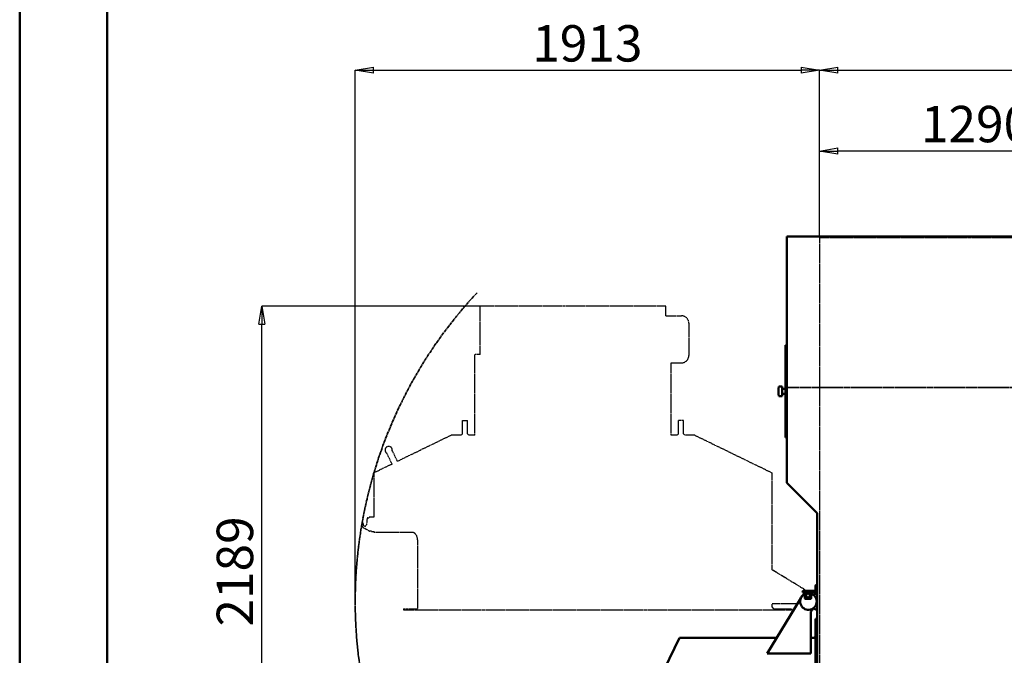
# Model space of a CAD drawing. Units: millimetres. Extents: x 0 to 12600, y 0 to 17820.
# Drawn here: x 0 to 4057, y 6798 to 9419 of the extents above; entities that cross this region are included whole.
import ezdxf

# ---------------------------------------------------------------- set-up
doc = ezdxf.new("R2010")
doc.units = ezdxf.units.MM
doc.linetypes.add('AM_ISO02W050', pattern=[7.5, 6, -1.5])
doc.linetypes.add('AM_ISO08W050', pattern=[18, 12, -1.5, 3, -1.5])
for name, color, linetype, lineweight in [('AM_0', 7, 'Continuous', 50), ('AM_3', 6, 'AM_ISO02W050', 25), ('AM_5', 4, 'Continuous', 25), ('AM_7', 2, 'AM_ISO08W050', 35)]:
    doc.layers.add(name, color=color, linetype=linetype, lineweight=lineweight)
doc.styles.add('LAMECCANICA', font='ARIAL.TTF')
doc.dimstyles.new('LAMECCANICA', dxfattribs={"dimtxt": 3, "dimasz": 2, "dimexe": 1, "dimexo": 1, "dimgap": 1, "dimtad": 1, "dimdsep": 46, "dimtxsty": 'LAMECCANICA', "dimcen": 0, "dimclrd": 4, "dimclre": 4, "dimclrt": 3, "dimaunit": 1, "dimadec": 3, "dimazin": 2, "dimtp": 0.1, "dimtm": 0.1, "dimtfac": 0.71, "dimtmove": 0, "dimatfit": 3, "dimfxl": 0, "dimlwd": -1, "dimlwe": -1, "dimarcsym": 0})
doc.dimstyles.new('LAMECCANICA$0', dxfattribs={"dimtxt": 3, "dimasz": 2, "dimexe": 1, "dimexo": 1, "dimgap": 1, "dimtad": 1, "dimdsep": 46, "dimtxsty": 'LAMECCANICA', "dimcen": 0, "dimclrd": 4, "dimclre": 4, "dimclrt": 3, "dimaunit": 1, "dimadec": 3, "dimazin": 2, "dimtp": 0.1, "dimtm": 0.1, "dimtfac": 0.71, "dimtmove": 0, "dimatfit": 3, "dimfxl": 0, "dimlwd": -1, "dimlwe": -1, "dimarcsym": 0})

# ---------------------------------------------------------------- blocks, each defined once
blk = doc.blocks.new('_Closed')
at = {"color": 0, "linetype": 'ByBlock', "lineweight": -2}
for p, q in [((-1, 0.167), (0, 0)), ((-1, 0.167), (-1, -0.167)), ((0, 0), (-1, -0.167)), ((0, 0), (-1, 0))]:
    blk.add_line(p, q, dxfattribs=at)
blk = doc.blocks.new('*D75')
at = {"layer": 'AM_5', "color": 4, "linetype": 'Continuous'}
for p, q in [((1382.4, 7020.3), (1382.4, 9211)), ((1457.4, 9210.5), (3220.5, 9210.5)), ((3295.5, 8520.3), (3295.5, 9211))]:
    blk.add_line(p, q, dxfattribs=at)
at = {"layer": 'Defpoints', "color": 0, "linetype": 'Continuous'}
for p in [(3295.5, 9210.5), (3295.5, 8519.3), (1382.4, 7019.3)]:
    blk.add_point(p, dxfattribs=at)
at = {"layer": 'AM_5', "color": 4, "linetype": 'Continuous', "xscale": 75, "yscale": 75, "zscale": 75, "rotation": 180}
blk.add_blockref('_Closed', (1382.4, 9210.5), dxfattribs=at)
at = {"layer": 'AM_5', "color": 4, "linetype": 'Continuous', "xscale": 75, "yscale": 75, "zscale": 75}
blk.add_blockref('_Closed', (3295.5, 9210.5), dxfattribs=at)
at = {"layer": 'AM_5', "color": 3, "linetype": 'Continuous', "insert": (2338.9, 9302.1), "char_height": 150, "attachment_point": 5, "style": 'LAMECCANICA'}
blk.add_mtext('1913', dxfattribs=at)
blk = doc.blocks.new('*D76')
at = {"layer": 'AM_5', "color": 4, "linetype": 'Continuous'}
for p, q in [((3295.5, 8520.3), (3295.5, 9211)), ((3370.5, 9210.5), (6355.5, 9210.5)), ((6430.5, 8190.2), (6430.5, 9211))]:
    blk.add_line(p, q, dxfattribs=at)
at = {"layer": 'Defpoints', "color": 0, "linetype": 'Continuous'}
for p in [(6430.5, 9210.5), (3295.5, 8519.3), (6430.5, 8189.2)]:
    blk.add_point(p, dxfattribs=at)
at = {"layer": 'AM_5', "color": 4, "linetype": 'Continuous', "xscale": 75, "yscale": 75, "zscale": 75, "rotation": 180}
blk.add_blockref('_Closed', (3295.5, 9210.5), dxfattribs=at)
at = {"layer": 'AM_5', "color": 4, "linetype": 'Continuous', "xscale": 75, "yscale": 75, "zscale": 75}
blk.add_blockref('_Closed', (6430.5, 9210.5), dxfattribs=at)
at = {"layer": 'AM_5', "color": 3, "linetype": 'Continuous', "insert": (4863, 9302.1), "char_height": 150, "attachment_point": 5, "style": 'LAMECCANICA'}
blk.add_mtext('3135', dxfattribs=at)
blk = doc.blocks.new('*D77')
at = {"layer": 'AM_5', "color": 4, "linetype": 'Continuous'}
for p, q in [((3295.5, 8520.3), (3295.5, 8878.1)), ((4510.5, 8877.6), (3370.5, 8877.6)), ((4585.5, 8100.2), (4585.5, 8878.1))]:
    blk.add_line(p, q, dxfattribs=at)
at = {"layer": 'Defpoints', "color": 0, "linetype": 'Continuous'}
for p in [(3295.5, 8877.6), (3295.5, 8519.3), (4585.5, 8099.2)]:
    blk.add_point(p, dxfattribs=at)
at = {"layer": 'AM_5', "color": 4, "linetype": 'Continuous', "xscale": 75, "yscale": 75, "zscale": 75}
for p, rotation in [((3295.5, 8877.6), 179.9999999999999), ((4585.5, 8877.6), 359.9999999999999)]:
    blk.add_blockref('_Closed', p, dxfattribs=dict(at, rotation=rotation))
at = {"layer": 'AM_5', "color": 3, "linetype": 'Continuous', "insert": (3940.5, 8969.2), "char_height": 150, "attachment_point": 5, "style": 'LAMECCANICA'}
blk.add_mtext('1290', dxfattribs=at)
blk = doc.blocks.new('*D119')
at = {"layer": 'AM_5', "color": 4, "linetype": 'Continuous'}
for p, q in [((1896.9, 8237.9), (997.3, 8237.9)), ((997.8, 6124.3), (997.8, 8162.9)), ((1981, 6049.3), (997.3, 6049.3))]:
    blk.add_line(p, q, dxfattribs=at)
at = {"layer": 'Defpoints', "color": 0, "linetype": 'Continuous'}
for p in [(997.8, 8237.9), (1897.9, 8237.9), (1982, 6049.3)]:
    blk.add_point(p, dxfattribs=at)
at = {"layer": 'AM_5', "color": 4, "linetype": 'Continuous', "xscale": 75, "yscale": 75, "zscale": 75}
for p, rotation in [((997.8, 8237.9), 90), ((997.8, 6049.3), 270)]:
    blk.add_blockref('_Closed', p, dxfattribs=dict(at, rotation=rotation))
at = {"layer": 'AM_5', "color": 3, "linetype": 'Continuous', "insert": (906.2, 7143.6), "char_height": 150, "attachment_point": 5, "rotation": 90, "style": 'LAMECCANICA'}
blk.add_mtext('2189', dxfattribs=at)

msp = doc.modelspace()

# ---------------------------------------------------------------- linework, layer by layer
at = {"layer": 'AM_0', "color": 2, "linetype": 'Continuous'}
for p, q in [((0, 0), (0, 17820)), ((3178.5, 6983.8), (3178.5, 6989.8))]:
    msp.add_line(p, q, dxfattribs=at)
at = {"layer": 'AM_0', "color": 1, "linetype": 'Continuous'}
msp.add_line((360, 360), (360, 17460), dxfattribs=at)
at = {"layer": 'AM_0', "color": 7, "linetype": 'Continuous'}
for p, q in [((4176, 8525.3), (3161, 8525.3)), ((3161, 7508.8), (3161, 8525.3)), ((3155, 8076.5), (3161, 8076.5)), ((3155, 8076.5), (3155, 7696.5)), ((3141.7, 7906.5), (3127.7, 7906.5)), ((3155, 7897.1), (3142.3, 7897.1)), ((3142.3, 7897.1), (3142.3, 7875.9)), ((3155, 7875.9), (3142.3, 7875.9)), ((3141.7, 7866.5), (3127.7, 7866.5)), ((3161, 7696.5), (3155, 7696.5)), ((3285.5, 7384.3), (3161, 7508.8)), ((3285.5, 7384.3), (3285.5, 6649.2)), ((3225.5, 7057.9), (3225.5, 7060.9)), ((3273.5, 7063.9), (3228.5, 7063.9)), ((3279.5, 7069.9), (3279.5, 7084.9)), ((3285.5, 7087.9), (3282.5, 7087.9)), ((3215, 7027.2), (3079.5, 6805)), ((3225.5, 7057.9), (3285.5, 7057.9)), ((3234.5, 7057.9), (3234.5, 7033.9)), ((3236, 7033.4), (3236, 7055.4)), ((3259.5, 7030.9), (3236.5, 7030.9)), ((3237, 7056.4), (3247.8, 7056.4)), ((3237, 7032.4), (3247.8, 7032.4)), ((3237.5, 7050.5), (3248, 7056.5)), ((3237.5, 7038.3), (3237.5, 7050.5)), ((3248, 7032.3), (3237.5, 7038.3)), ((3248, 7056.5), (3258.5, 7050.5)), ((3258.5, 7038.3), (3248, 7032.3)), ((3259, 7056.4), (3248.2, 7056.4)), ((3259, 7032.4), (3248.2, 7032.4)), ((3258.5, 7050.5), (3258.5, 7038.3)), ((3260, 7033.4), (3260, 7055.4)), ((3261.5, 7057.9), (3261.5, 7033.9)), ((3285.5, 7054.7), (3272.2, 7047)), ((3259.5, 6978.4), (3259.5, 6805)), ((3285.5, 6983.9), (3272.2, 6991.6)), ((3279.5, 6648.4), (3279.5, 6947.8)), ((3285.5, 6947.8), (3279.5, 6947.8)), ((2564.7, 6553.1), (2718.9, 6869.3)), ((3118.7, 6869.3), (2718.9, 6869.3)), ((3273.5, 6869.3), (3259.5, 6869.3)), ((3273.5, 6869.3), (3279.5, 6875.3)), ((3259.5, 6805), (3079.5, 6805))]:
    msp.add_line(p, q, dxfattribs=at)
msp.add_circle((3248, 7044.4), 8, dxfattribs=at)
for centre, radius, start, end in [((3394, 7886.5), 267, 175.7048, 184.2952), ((2875.4, 7886.5), 267, 2.2749, 4.2952), ((2875.4, 7886.5), 267, 355.7048, 357.7251), ((3228.5, 7060.9), 3, 90, 180), ((3273.5, 7069.9), 6, 270, 360), ((3282.5, 7084.9), 3, 90, 180), ((3219.9, 7026.1), 5.06, 112.47, 167.6506), ((3250, 7019.3), 35.5, 115.8884, 163.8771), ((3250, 7019.3), 34, 117.1217, 70.2306), ((3237.5, 7033.9), 3, 180, 229.1247), ((3236.5, 7031.9), 1, 195.5695, 270), ((3237, 7055.4), 1, 90, 180), ((3237, 7033.4), 1, 180, 270), ((3259, 7055.4), 1, 0, 90), ((3259, 7033.4), 1, 270, 0), ((3259.5, 7031.9), 1, 270, 344.4305), ((3258.5, 7033.9), 3, 310.8753, 0), ((3250, 7019.3), 35.5, 51.2901, 71.0984), ((3251, 6992.8), 16.7, 300.5903, 350.9616), ((3250, 7019.3), 35.5, 298.7221, 308.7099)]:
    msp.add_arc(centre, radius, start, end, dxfattribs=at)
at = {"layer": 'AM_3', "color": 7, "linetype": 'AM_ISO02W050'}
for p, q in [((3295.5, 8519.3), (3295.5, 5319.3)), ((4176, 8519.3), (3295.5, 8519.3)), ((1825, 7711.8), (1819, 7705.8)), ((1845, 7711.8), (1851, 7705.8)), ((1450, 7368.3), (1460, 7368.3)), ((1450, 7308.3), (1460, 7308.3))]:
    msp.add_line(p, q, dxfattribs=at)
at = {"layer": 'AM_3', "color": 2, "linetype": 'AM_ISO02W050'}
for p, q in [((2662, 8237.9), (1897.9, 8237.9)), ((1897.9, 8038.8), (1897.9, 8237.9)), ((2662, 8197.8), (2662, 8237.9)), ((2662, 8197.8), (2727, 8197.8)), ((2757, 8167.8), (2757, 8033.8)), ((1897.9, 8038.8), (1875, 8038.8)), ((1875, 7705.8), (1875, 8038.8)), ((2685, 7705.8), (2685, 8003.8)), ((2685, 8003.8), (2727, 8003.8)), ((1825, 7711.8), (1825, 7765.8)), ((1825, 7765.8), (1845, 7765.8)), ((1845, 7711.8), (1845, 7765.8)), ((2715, 7711.8), (2715, 7765.8)), ((2735, 7765.8), (2715, 7765.8)), ((2735, 7711.8), (2735, 7765.8)), ((1825, 7711.8), (1819, 7705.8)), ((1845, 7711.8), (1851, 7705.8)), ((2715, 7711.8), (2709, 7705.8)), ((2735, 7711.8), (2741, 7705.8)), ((1776.2, 7704.6), (1556.9, 7597.7)), ((1819, 7705.8), (1781.3, 7705.8)), ((1875, 7705.8), (1851, 7705.8)), ((2709, 7705.8), (2685, 7705.8)), ((2778.7, 7705.8), (2741, 7705.8)), ((2783.8, 7704.6), (3100, 7550.4)), ((1534.5, 7586.7), (1512.7, 7631.4)), ((1556.9, 7597.7), (1535.2, 7642.3)), ((1534.5, 7586.7), (1460, 7550.4)), ((1460, 7368.3), (1460, 7550.4)), ((3100, 7150.6), (3100, 7550.4)), ((1410.9, 7344.2), (1410, 7334)), ((1413.7, 7344.4), (1415.6, 7335.5)), ((1431.7, 7361.7), (1428.4, 7336)), ((1434.6, 7364.3), (1439, 7364.3)), ((1450, 7367.3), (1442, 7367.3)), ((1450, 7368.3), (1460, 7368.3)), ((1450, 7367.3), (1450, 7368.3)), ((1440.5, 7309.7), (1415, 7324.4)), ((1450, 7309.3), (1442, 7309.3)), ((1450, 7308.3), (1450, 7309.3)), ((1450, 7308.3), (1460, 7308.3)), ((1460, 7304.8), (1460, 7308.3)), ((1616.7, 7304.8), (1460, 7304.8)), ((1639.1, 7273.8), (1639.1, 6989.8)), ((3236.8, 7067.2), (3100, 7150.6)), ((1581.6, 6989.8), (1581.6, 6983.8)), ((1581.6, 6989.8), (1639.1, 6989.8)), ((3178.5, 6983.8), (1581.6, 6983.8)), ((3100, 6995.8), (3100, 7009.8)), ((3209.1, 7009.8), (3100, 7009.8)), ((3100, 6995.8), (3106, 6989.8)), ((3106, 6989.8), (3178.5, 6989.8))]:
    msp.add_line(p, q, dxfattribs=at)
msp.add_lwpolyline([(1639.1, 7273.8), (1639.1, 7276.2), (1638.8, 7278.7), (1638.5, 7281), (1638, 7283.4), (1637.4, 7285.7), (1636.7, 7287.9), (1635.8, 7290), (1634.8, 7292), (1633.8, 7293.9), (1632.6, 7295.7), (1631.9, 7296.6), (1631.3, 7297.4), (1630.6, 7298.2), (1629.9, 7298.9), (1629.2, 7299.6), (1628.4, 7300.2), (1627.7, 7300.9), (1626.9, 7301.4), (1626.1, 7302), (1625.3, 7302.4), (1624.5, 7302.9), (1623.7, 7303.3), (1622.8, 7303.6), (1622, 7303.9), (1621.1, 7304.2), (1620.2, 7304.4), (1619.4, 7304.6), (1618.5, 7304.7), (1617.6, 7304.8), (1616.7, 7304.8)], dxfattribs=at)
for centre, radius, start, end in [((2727, 8167.8), 30, 0, 90), ((2727, 8033.8), 30, 270, 0), ((1781.4, 7693.8), 12, 90, 116), ((2778.5, 7693.8), 12, 64, 90), ((1520.3, 7644.3), 15, 352.4427, 239.5573), ((1412.3, 7344.1), 1.44, 11.8123, 175), ((1434.6, 7361.3), 3, 90, 172.8338), ((1442, 7364.3), 3, 90, 180), ((1420, 7333.1), 10, 175, 240), ((1422, 7336.8), 6.5, 191.8123, 352.8338), ((1442, 7312.3), 3, 240, 270)]:
    msp.add_arc(centre, radius, start, end, dxfattribs=at)
at = {"layer": 'AM_7', "color": 2, "linetype": 'AM_ISO08W050'}
msp.add_line((3159.8, 7901.7), (6465.2, 7901.7), dxfattribs=at)
msp.add_arc((3250, 7019.3), 1867.5, 136.9829, 258.542, dxfattribs=at)

# ---------------------------------------------------------------- dimensions: what is measured, and where the dimension line sits
at = {"layer": 'AM_5', "color": 4, "linetype": 'Continuous'}
for base, p1, p2, picture, middle in [((3295.5, 9210.5), (1382.4, 7019.3), (3295.5, 8519.3), '*D75', (2338.9, 9210.5)), ((6430.5, 9210.5), (3295.5, 8519.3), (6430.5, 8189.2), '*D76', (4863, 9210.5))]:
    dim = msp.add_linear_dim(base=base, p1=p1, p2=p2, dimstyle='LAMECCANICA', override={"dimscale": 1, "dimtxt": 150, "dimasz": 75, "dimexe": 0.5, "dimgap": 15, "dimtad": 1, "dimjust": 0, "dimdec": 0, "dimlfac": 1, "dimrnd": 0, "dimzin": 8, "dimdsep": 46, "dimpost": '<>', "dimblk1": 'Closed', "dimblk2": 'Closed', "dimsah": 1, "dimdle": 0, "dimse1": 0, "dimse2": 0, "dimsd1": 0, "dimsd2": 0, "dimtol": 0, "dimlim": 0, "dimtp": 0, "dimtm": 0, "dimtfac": 0.6, "dimtdec": 4, "dimtix": 1, "dimtolj": 0, "dimtzin": 8}, dxfattribs=at)
    dim.commit()
    dim.dimension.update_dxf_attribs({"geometry": picture, "text_midpoint": middle, "dimtype": 160})
dim = msp.add_linear_dim(base=(3295.5, 8877.6), p1=(4585.5, 8099.2), p2=(3295.5, 8519.3), angle=180, dimstyle='LAMECCANICA', override={"dimscale": 1, "dimtxt": 150, "dimasz": 75, "dimexe": 0.5, "dimgap": 15, "dimtad": 1, "dimjust": 0, "dimdec": 0, "dimlfac": 1, "dimrnd": 0, "dimzin": 8, "dimdsep": 46, "dimpost": '<>', "dimblk1": 'Closed', "dimblk2": 'Closed', "dimsah": 1, "dimdle": 0, "dimse1": 0, "dimse2": 0, "dimsd1": 0, "dimsd2": 0, "dimtol": 0, "dimlim": 0, "dimtp": 0, "dimtm": 0, "dimtfac": 0.6, "dimtdec": 4, "dimtix": 1, "dimtolj": 0, "dimtzin": 8}, dxfattribs=at)
dim.commit()
dim.dimension.update_dxf_attribs({"geometry": '*D77', "text_midpoint": (3940.5, 8877.6), "dimtype": 160})
dim = msp.add_linear_dim(base=(997.8, 8237.9), p1=(1982, 6049.3), p2=(1897.9, 8237.9), angle=90, dimstyle='LAMECCANICA$0', override={"dimtxt": 150, "dimasz": 75, "dimexe": 0.5, "dimgap": 15, "dimdec": 0, "dimpost": '<>', "dimblk1": 'Closed', "dimblk2": 'Closed', "dimsah": 1, "dimtol": 0, "dimlim": 0, "dimtp": 0.1, "dimtm": 0.1, "dimtfac": 0.71, "dimtdec": 2, "dimtix": 1, "dimtolj": 0, "dimtzin": 8}, dxfattribs=at)
dim.commit()
dim.dimension.update_dxf_attribs({"geometry": '*D119', "text_midpoint": (906.2, 7143.6)})

doc.saveas('drawing.dxf')
